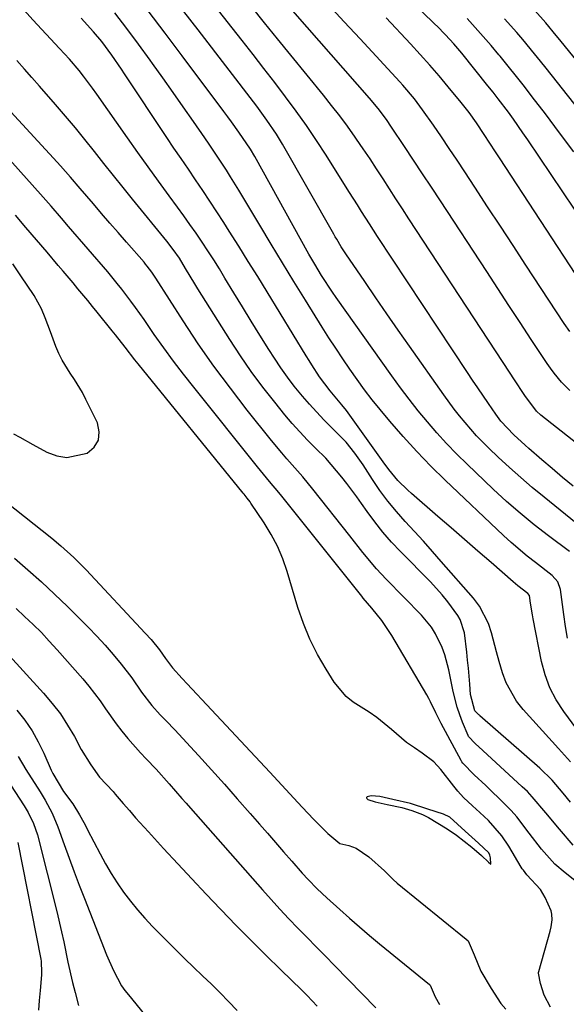
# Model space of a CAD drawing. Units: inches. Extents: x 1852097 to 1857390, y 405363 to 410783.
# Drawn here: x 1852791 to 1852919, y 407371 to 407601 of the extents above; entities that cross this region are included whole.
import ezdxf

# ---------------------------------------------------------------- set-up
doc = ezdxf.new("R2010")
doc.units = ezdxf.units.IN
doc.header["$MEASUREMENT"] = 0
for name, color, linetype in [('1', 7, 'Continuous'), ('7', 7, 'Continuous'), ('8', 7, 'Continuous')]:
    doc.layers.add(name, color=color, linetype=linetype)

msp = doc.modelspace()

# ---------------------------------------------------------------- linework, layer by layer
at = {"layer": '1', "color": 18}
msp.add_polyline3d([(1852875.48, 407419.23, 1806), (1852873.42, 407419.39, 1806), (1852872.54, 407419.16, 1806), (1852872.44, 407419.08, 1806), (1852872.38, 407418.98, 1806), (1852872.38, 407418.88, 1806), (1852872.41, 407418.75, 1806), (1852872.52, 407418.63, 1806), (1852872.63, 407418.53, 1806), (1852874.42, 407417.95, 1806), (1852877.17, 407417.35, 1806), (1852880.65, 407416.6, 1806), (1852883.01, 407415.96, 1806), (1852885.5, 407415.01, 1806), (1852886.45, 407414.52, 1806), (1852886.91, 407414.25, 1806), (1852891.23, 407411.61, 1806), (1852893.48, 407410.12, 1806), (1852897.07, 407407.32, 1806), (1852899.27, 407405.38, 1806), (1852900.98, 407403.81, 1806), (1852901.46, 407403.35, 1806), (1852901.38, 407404.87, 1806), (1852901.28, 407405.43, 1806), (1852901.01, 407406.04, 1806), (1852898.61, 407408.24, 1806), (1852895.47, 407411.06, 1806), (1852891.91, 407414.37, 1806), (1852890.4, 407415.08, 1806), (1852886.72, 407416.27, 1806), (1852882.69, 407417.55, 1806), (1852878.54, 407418.53, 1806), (1852875.48, 407419.23, 1806)], dxfattribs=at)
at = {"layer": '7', "color": 18}
for points in [[(1852926.59, 407548.71, 1836), (1852910.14, 407573.08, 1836), (1852909.03, 407574.71, 1836), (1852906.77, 407577.93, 1836), (1852905.62, 407579.52, 1836), (1852903.25, 407582.68, 1836), (1852902.05, 407584.23, 1836), (1852900.83, 407585.76, 1836), (1852894.69, 407593.37, 1836), (1852892.83, 407595.58, 1836), (1852890.87, 407597.71, 1836), (1852890.2, 407598.39, 1836), (1852889.51, 407599.07, 1836), (1852868.52, 407619.27, 1836)], [(1852920.14, 407427.36, 1816), (1852918.06, 407429.68, 1816), (1852917.36, 407430.45, 1816), (1852909.04, 407439.62, 1816), (1852907.49, 407441.58, 1816), (1852905.09, 407445.87, 1816), (1852904.23, 407448.21, 1816), (1852903.48, 407450.82, 1816), (1852902.86, 407453.07, 1816), (1852901.66, 407457.59, 1816), (1852900.94, 407459.78, 1816), (1852898.82, 407463.81, 1816), (1852897.43, 407465.65, 1816), (1852889.89, 407474.29, 1816), (1852887.81, 407476.65, 1816), (1852885.71, 407479, 1816), (1852883.59, 407481.32, 1816), (1852881.45, 407483.63, 1816), (1852881.43, 407483.66, 1816), (1852879.36, 407486, 1816), (1852877.37, 407488.4, 1816), (1852875.51, 407490.91, 1816), (1852873.74, 407493.49, 1816), (1852871.54, 407496.89, 1816), (1852869.65, 407499.63, 1816), (1852867.6, 407502.23, 1816), (1852864.1, 407505.73, 1816), (1852862.35, 407507.48, 1816), (1852858.98, 407511.1, 1816), (1852857.37, 407512.98, 1816), (1852855.44, 407515.37, 1816), (1852853.82, 407517.49, 1816), (1852852.28, 407519.68, 1816), (1852850.8, 407521.9, 1816), (1852849.48, 407523.98, 1816), (1852847.39, 407527.28, 1816), (1852845.32, 407530.59, 1816), (1852843.27, 407533.92, 1816), (1852841.24, 407537.26, 1816), (1852839.19, 407540.67, 1816), (1852837.88, 407542.81, 1816), (1852836.56, 407544.93, 1816), (1852835.2, 407547.03, 1816), (1852833.82, 407549.12, 1816), (1852832.41, 407551.19, 1816), (1852830.98, 407553.25, 1816), (1852829.53, 407555.28, 1816), (1852828.05, 407557.3, 1816), (1852826.07, 407559.99, 1816), (1852823.6, 407563.36, 1816), (1852821.15, 407566.74, 1816), (1852818.73, 407570.14, 1816), (1852816.32, 407573.55, 1816), (1852809.15, 407583.81, 1816), (1852808.15, 407585.21, 1816), (1852806.06, 407587.96, 1816), (1852804.98, 407589.3, 1816), (1852802.75, 407591.94, 1816), (1852801.6, 407593.22, 1816), (1852800.43, 407594.49, 1816), (1852794.15, 407601.2, 1816), (1852792.12, 407603.47, 1816)], [(1852919.92, 407476.61, 1822), (1852914.99, 407480.31, 1822), (1852911.65, 407482.9, 1822), (1852908.37, 407485.57, 1822), (1852905.2, 407488.35, 1822), (1852902.08, 407491.21, 1822), (1852895.94, 407497.06, 1822), (1852893.51, 407499.45, 1822), (1852891.14, 407501.89, 1822), (1852888.86, 407504.41, 1822), (1852886.63, 407506.98, 1822), (1852884.48, 407509.61, 1822), (1852882.37, 407512.28, 1822), (1852880.32, 407515, 1822), (1852878.32, 407517.75, 1822), (1852865.26, 407536.1, 1822), (1852864.38, 407537.38, 1822), (1852861.82, 407541.27, 1822), (1852860.21, 407543.92, 1822), (1852859.53, 407545.09, 1822), (1852858.86, 407546.27, 1822), (1852846.15, 407569.2, 1822), (1852845.19, 407570.86, 1822), (1852842.45, 407574.9, 1822), (1852840.7, 407577.3, 1822), (1852839.82, 407578.5, 1822), (1852838.93, 407579.69, 1822), (1852829.15, 407592.78, 1822), (1852825.19, 407598.06, 1822), (1852821.22, 407603.34, 1822)], [(1852925.23, 407480.17, 1824), (1852913.96, 407489.32, 1824), (1852911.21, 407491.6, 1824), (1852908.51, 407493.93, 1824), (1852905.86, 407496.32, 1824), (1852903.25, 407498.75, 1824), (1852901.05, 407500.85, 1824), (1852898.17, 407503.75, 1824), (1852896.8, 407505.27, 1824), (1852894.17, 407508.39, 1824), (1852892.91, 407510, 1824), (1852890.48, 407513.29, 1824), (1852882.4, 407524.73, 1824), (1852879.75, 407528.49, 1824), (1852877.13, 407532.27, 1824), (1852874.52, 407536.05, 1824), (1852871.93, 407539.85, 1824), (1852867.53, 407546.34, 1824), (1852866.43, 407548.04, 1824), (1852865.38, 407549.79, 1824), (1852865.04, 407550.37, 1824), (1852864.7, 407550.96, 1824), (1852852.64, 407572.08, 1824), (1852851.26, 407574.38, 1824), (1852849.03, 407577.71, 1824), (1852846.64, 407580.94, 1824), (1852832.9, 407598.83, 1824), (1852829.56, 407603.15, 1824)], [(1852920.78, 407491.95, 1826), (1852918.32, 407493.99, 1826), (1852915.88, 407496.05, 1826), (1852913.45, 407498.13, 1826), (1852910.42, 407500.75, 1826), (1852909.52, 407501.54, 1826), (1852906.9, 407503.95, 1826), (1852903.87, 407507.17, 1826), (1852902.65, 407508.81, 1826), (1852900.92, 407511.3, 1826), (1852898.44, 407514.93, 1826), (1852897.22, 407516.76, 1826), (1852896, 407518.59, 1826), (1852874.93, 407550.43, 1826), (1852873.02, 407553.36, 1826), (1852871.17, 407556.32, 1826), (1852870.25, 407557.81, 1826), (1852868.39, 407560.77, 1826), (1852867.46, 407562.25, 1826), (1852862.88, 407569.46, 1826), (1852860.61, 407572.95, 1826), (1852858.27, 407576.4, 1826), (1852855.85, 407579.8, 1826), (1852853.38, 407583.16, 1826), (1852850.86, 407586.48, 1826), (1852848.32, 407589.79, 1826), (1852845.76, 407593.09, 1826), (1852843.2, 407596.37, 1826), (1852836.52, 407604.87, 1826)], [(1852928.97, 407496.17, 1828), (1852913.19, 407508.57, 1828), (1852912.16, 407509.49, 1828), (1852909.47, 407513.13, 1828), (1852906.86, 407517.08, 1828), (1852906, 407518.4, 1828), (1852882.3, 407554.56, 1828), (1852880.77, 407556.9, 1828), (1852879.25, 407559.25, 1828), (1852877.74, 407561.6, 1828), (1852876.23, 407563.96, 1828), (1852874.72, 407566.31, 1828), (1852873.18, 407568.65, 1828), (1852871.61, 407570.96, 1828), (1852870.02, 407573.26, 1828), (1852869.69, 407573.73, 1828), (1852867.9, 407576.24, 1828), (1852866.07, 407578.72, 1828), (1852864.18, 407581.15, 1828), (1852862.25, 407583.56, 1828), (1852854.59, 407592.93, 1828), (1852851.51, 407596.71, 1828), (1852848.44, 407600.49, 1828), (1852845.38, 407604.29, 1828)], [(1852920.01, 407528.19, 1832), (1852918.71, 407530.07, 1832), (1852909.72, 407543.74, 1832), (1852906.72, 407548.29, 1832), (1852903.73, 407552.85, 1832), (1852900.74, 407557.41, 1832), (1852897.76, 407561.98, 1832), (1852895.38, 407565.61, 1832), (1852893.57, 407568.35, 1832), (1852891.75, 407571.08, 1832), (1852889.9, 407573.79, 1832), (1852888.04, 407576.49, 1832), (1852885.49, 407580.14, 1832), (1852883.61, 407582.68, 1832), (1852880.89, 407585.9, 1832), (1852880.18, 407586.68, 1832), (1852870.88, 407596.72, 1832), (1852867.14, 407600.76, 1832), (1852863.41, 407604.81, 1832)], [(1852934.16, 407576.17, 1842), (1852917.64, 407596.51, 1842), (1852916.83, 407597.5, 1842), (1852914.35, 407600.46, 1842), (1852911.8, 407603.35, 1842)], [(1852921.65, 407435.02, 1818), (1852918.6, 407439.1, 1818), (1852916.84, 407441.83, 1818), (1852915.34, 407444.67, 1818), (1852914.23, 407447.69, 1818), (1852913.39, 407450.82, 1818), (1852911.4, 407460.86, 1818), (1852911.23, 407461.76, 1818), (1852910.8, 407464.49, 1818), (1852910.52, 407466.29, 1818), (1852910.19, 407466.74, 1818), (1852907.83, 407468.59, 1818), (1852907.28, 407469.04, 1818), (1852906.75, 407469.5, 1818), (1852901.58, 407474, 1818), (1852898.46, 407476.71, 1818), (1852895.34, 407479.42, 1818), (1852892.22, 407482.13, 1818), (1852889.1, 407484.84, 1818), (1852882.88, 407490.23, 1818), (1852882.06, 407490.96, 1818), (1852879.71, 407493.27, 1818), (1852877.6, 407495.8, 1818), (1852876.26, 407497.64, 1818), (1852874.3, 407500.38, 1818), (1852867.63, 407509.65, 1818), (1852866.59, 407511.02, 1818), (1852863.83, 407514.28, 1818), (1852861.33, 407517.58, 1818), (1852859.55, 407520.35, 1818), (1852858.9, 407521.4, 1818), (1852858.25, 407522.45, 1818), (1852849.06, 407537.45, 1818), (1852846.86, 407541.02, 1818), (1852844.65, 407544.58, 1818), (1852842.42, 407548.13, 1818), (1852840.18, 407551.68, 1818), (1852838.91, 407553.68, 1818), (1852837.29, 407556.21, 1818), (1852835.64, 407558.72, 1818), (1852833.98, 407561.22, 1818), (1852832.29, 407563.7, 1818), (1852830.6, 407566.18, 1818), (1852828.91, 407568.67, 1818), (1852827.23, 407571.16, 1818), (1852825.56, 407573.65, 1818), (1852815.67, 407588.51, 1818), (1852814.93, 407589.61, 1818), (1852812.68, 407592.9, 1818), (1852810.3, 407596.08, 1818), (1852808.39, 407598.37, 1818), (1852805.52, 407601.58, 1818)], [(1852922.73, 407539.48, 1834), (1852903.49, 407568.88, 1834), (1852902.59, 407570.25, 1834), (1852899.92, 407574.36, 1834), (1852898.11, 407577.09, 1834), (1852896.38, 407579.51, 1834), (1852894.54, 407581.85, 1834), (1852891.52, 407585.49, 1834), (1852889.36, 407588.05, 1834), (1852887.17, 407590.58, 1834), (1852884.93, 407593.08, 1834), (1852882.67, 407595.56, 1834), (1852876.99, 407601.64, 1834)], [(1852920.94, 407570.24, 1838), (1852917.61, 407574.69, 1838), (1852914.27, 407579.13, 1838), (1852911.22, 407583.14, 1838), (1852909.37, 407585.55, 1838), (1852907.5, 407587.95, 1838), (1852905.59, 407590.32, 1838), (1852903.66, 407592.67, 1838), (1852903.38, 407593, 1838), (1852901.56, 407595.16, 1838), (1852899.73, 407597.3, 1838), (1852897.85, 407599.41, 1838), (1852895.96, 407601.5, 1838)], [(1852920.2, 407417.91, 1814), (1852918.48, 407419.96, 1814), (1852915.85, 407423, 1814), (1852912.98, 407425.81, 1814), (1852898.95, 407438.14, 1814), (1852898.85, 407438.23, 1814), (1852898.69, 407438.36, 1814), (1852898.37, 407438.65, 1814), (1852897.76, 407439.3, 1814), (1852896.73, 407443.07, 1814), (1852896.56, 407445.5, 1814), (1852896.25, 407449.26, 1814), (1852896.06, 407451.13, 1814), (1852895.85, 407453.01, 1814), (1852895.31, 407457.56, 1814), (1852894.32, 407460.66, 1814), (1852893.75, 407461.61, 1814), (1852891.41, 407464.82, 1814), (1852890.11, 407466.44, 1814), (1852887.33, 407469.49, 1814), (1852880.3, 407476.6, 1814), (1852878.21, 407478.84, 1814), (1852876.19, 407481.13, 1814), (1852874.3, 407483.53, 1814), (1852872.48, 407485.99, 1814), (1852871.18, 407487.84, 1814), (1852870.06, 407489.42, 1814), (1852867.76, 407492.53, 1814), (1852866.58, 407494.07, 1814), (1852864.1, 407497.03, 1814), (1852862.79, 407498.45, 1814), (1852860.4, 407500.84, 1814), (1852858.53, 407502.73, 1814), (1852856.7, 407504.66, 1814), (1852854.94, 407506.64, 1814), (1852853.23, 407508.67, 1814), (1852850.86, 407511.57, 1814), (1852848.06, 407515.13, 1814), (1852845.36, 407518.76, 1814), (1852842.79, 407522.48, 1814), (1852840.31, 407526.27, 1814), (1852832.85, 407538.17, 1814), (1852832.11, 407539.35, 1814), (1852829.95, 407542.93, 1814), (1852828.51, 407545.31, 1814), (1852827.07, 407547.37, 1814), (1852825.53, 407549.36, 1814), (1852817.54, 407559.14, 1814), (1852815.29, 407561.91, 1814), (1852813.04, 407564.7, 1814), (1852810.82, 407567.51, 1814), (1852808.61, 407570.32, 1814), (1852806.38, 407573.12, 1814), (1852804.12, 407575.89, 1814), (1852801.82, 407578.63, 1814), (1852799.48, 407581.34, 1814), (1852795.69, 407585.67, 1814), (1852793.93, 407587.67, 1814), (1852792.18, 407589.67, 1814), (1852790.43, 407591.67, 1814)], [(1852920.78, 407407.83, 1812), (1852917.56, 407411.53, 1812), (1852914.39, 407415.36, 1812), (1852911.21, 407419.16, 1812), (1852910.06, 407420.34, 1812), (1852908.87, 407421.49, 1812), (1852899.64, 407429.98, 1812), (1852897.83, 407431.59, 1812), (1852896.26, 407433.3, 1812), (1852896.17, 407433.5, 1812), (1852894.88, 407436.6, 1812), (1852894.2, 407438.37, 1812), (1852893.6, 407440.16, 1812), (1852892.68, 407443.82, 1812), (1852891.66, 407448.9, 1812), (1852890.73, 407452.41, 1812), (1852890.1, 407454.1, 1812), (1852888.52, 407457.36, 1812), (1852887.56, 407458.88, 1812), (1852885.26, 407461.66, 1812), (1852876.97, 407470.15, 1812), (1852874.71, 407472.58, 1812), (1852871.53, 407476.41, 1812), (1852868.43, 407480.3, 1812), (1852859.8, 407491.21, 1812), (1852857.43, 407494.11, 1812), (1852856.2, 407495.52, 1812), (1852853.71, 407498.32, 1812), (1852852.48, 407499.73, 1812), (1852850.09, 407502.62, 1812), (1852844.39, 407509.76, 1812), (1852840.45, 407514.85, 1812), (1852836.61, 407520.02, 1812), (1852832.94, 407525.31, 1812), (1852829.38, 407530.67, 1812), (1852822.98, 407540.63, 1812), (1852822.01, 407542.09, 1812), (1852820.96, 407543.51, 1812), (1852820.59, 407543.96, 1812), (1852820.21, 407544.41, 1812), (1852816.07, 407549.13, 1812), (1852814.12, 407551.35, 1812), (1852812.19, 407553.58, 1812), (1852810.26, 407555.81, 1812), (1852808.34, 407558.06, 1812), (1852805.27, 407561.65, 1812), (1852802.98, 407564.34, 1812), (1852800.66, 407566.98, 1812), (1852799.86, 407567.85, 1812), (1852782.57, 407586.48, 1812)], [(1852915.47, 407369.84, 1808), (1852913.98, 407372.67, 1808), (1852913.1, 407375.36, 1808), (1852912.63, 407377.8, 1808), (1852912.66, 407378, 1808), (1852912.71, 407378.21, 1808), (1852915.42, 407387.63, 1808), (1852915.67, 407388.69, 1808), (1852915.84, 407390.32, 1808), (1852915.81, 407391.64, 1808), (1852915.6, 407392.38, 1808), (1852914.2, 407395.56, 1808), (1852913.17, 407397.4, 1808), (1852909.97, 407400.83, 1808), (1852909.12, 407401.91, 1808), (1852908.87, 407402.29, 1808), (1852908.62, 407402.67, 1808), (1852905.69, 407407.59, 1808), (1852904.1, 407409.97, 1808), (1852900.96, 407413.61, 1808), (1852898.95, 407415.49, 1808), (1852897.2, 407417.05, 1808), (1852895.12, 407418.94, 1808), (1852893.77, 407420.42, 1808), (1852892.81, 407421.61, 1808), (1852889.76, 407425.5, 1808), (1852888.12, 407427.29, 1808), (1852885.44, 407429.38, 1808), (1852883.59, 407430.6, 1808), (1852881.75, 407431.83, 1808), (1852878.25, 407434.92, 1808), (1852874.8, 407437.71, 1808), (1852872.96, 407438.94, 1808), (1852869.24, 407441.3, 1808), (1852867.57, 407442.67, 1808), (1852864.8, 407446.03, 1808), (1852862.89, 407449.04, 1808), (1852860.89, 407452.49, 1808), (1852859.1, 407456.04, 1808), (1852857.6, 407459.72, 1808), (1852856.3, 407463.49, 1808), (1852853.77, 407471.94, 1808), (1852852.73, 407474.93, 1808), (1852851.52, 407477.83, 1808), (1852850.05, 407480.6, 1808), (1852848.4, 407483.3, 1808), (1852845.27, 407487.95, 1808), (1852845.06, 407488.26, 1808), (1852844.38, 407489.15, 1808), (1852843.67, 407490.01, 1808), (1852843.44, 407490.3, 1808), (1852818.87, 407520.57, 1808), (1852818.09, 407521.54, 1808), (1852815.79, 407524.46, 1808), (1852813.49, 407527.39, 1808), (1852812.72, 407528.35, 1808), (1852809.26, 407532.67, 1808), (1852808.14, 407534.06, 1808), (1852807.01, 407535.44, 1808), (1852804.73, 407538.18, 1808), (1852803.59, 407539.55, 1808), (1852801.29, 407542.27, 1808), (1852800.13, 407543.63, 1808), (1852797.49, 407546.72, 1808), (1852795.02, 407549.63, 1808), (1852792.55, 407552.54, 1808), (1852790.09, 407555.46, 1808)], [(1852789.62, 407504.2, 1806), (1852791.13, 407503.38, 1806), (1852794.14, 407501.72, 1806), (1852797.46, 407499.89, 1806), (1852799.8, 407499.02, 1806), (1852802.15, 407498.62, 1806), (1852806.89, 407499.66, 1806), (1852808.52, 407501.08, 1806), (1852809.57, 407502.71, 1806), (1852809.73, 407504.63, 1806), (1852809.31, 407506.76, 1806), (1852806.59, 407512.26, 1806), (1852805.76, 407513.85, 1806), (1852803.93, 407516.92, 1806), (1852802.92, 407518.4, 1806), (1852801.05, 407521.44, 1806), (1852800.27, 407523.04, 1806), (1852799.56, 407524.68, 1806), (1852798.26, 407528.06, 1806), (1852797.02, 407531.34, 1806), (1852796.17, 407533.51, 1806), (1852794.5, 407536.57, 1806), (1852791.37, 407541.23, 1806), (1852789.47, 407543.99, 1806)], [(1852783.48, 407491.72, 1808), (1852798.57, 407479.7, 1808), (1852800.69, 407477.97, 1808), (1852803.77, 407475.24, 1808), (1852806.67, 407472.33, 1808), (1852820.49, 407457.5, 1808), (1852821.86, 407455.97, 1808), (1852823.85, 407453.57, 1808), (1852825.28, 407451.57, 1808), (1852826.91, 407449.36, 1808), (1852829.17, 407446.87, 1808), (1852830.31, 407445.64, 1808), (1852832.59, 407443.18, 1808), (1852833.74, 407441.96, 1808), (1852849.68, 407424.88, 1808), (1852851.57, 407422.85, 1808), (1852853.47, 407420.81, 1808), (1852855.36, 407418.78, 1808), (1852857.25, 407416.74, 1808), (1852859.99, 407413.82, 1808), (1852863.3, 407410.54, 1808), (1852866.08, 407408.19, 1808), (1852868.19, 407407.7, 1808), (1852869.96, 407407.09, 1808), (1852872.89, 407405.05, 1808), (1852876.58, 407401.78, 1808), (1852877.26, 407401.08, 1808), (1852878.58, 407399.73, 1808), (1852879.51, 407398.92, 1808), (1852895.75, 407385.81, 1808), (1852896.21, 407385.37, 1808), (1852897.56, 407382.12, 1808), (1852899.17, 407378.3, 1808), (1852901.59, 407374.21, 1808), (1852903.87, 407370.67, 1808), (1852905.02, 407369.39, 1808)], [(1852790.22, 407463.26, 1812), (1852792.24, 407461.41, 1812), (1852794.21, 407459.53, 1812), (1852796.15, 407457.61, 1812), (1852798.02, 407455.63, 1812), (1852799.86, 407453.61, 1812), (1852805.88, 407446.74, 1812), (1852807.29, 407445.07, 1812), (1852809.93, 407441.59, 1812), (1852811.16, 407439.78, 1812), (1852813.67, 407436.2, 1812), (1852815.02, 407434.49, 1812), (1852816.42, 407432.81, 1812), (1852819.38, 407429.41, 1812), (1852820.74, 407428.05, 1812), (1852823.03, 407425.58, 1812), (1852826.08, 407422.2, 1812), (1852829.09, 407418.77, 1812), (1852830.09, 407417.63, 1812), (1852831.09, 407416.49, 1812), (1852847.96, 407397.32, 1812), (1852850, 407395.04, 1812), (1852852.07, 407392.78, 1812), (1852854.17, 407390.56, 1812), (1852856.3, 407388.37, 1812), (1852858.45, 407386.18, 1812), (1852860.59, 407384, 1812), (1852862.73, 407381.81, 1812), (1852864.86, 407379.61, 1812), (1852874.53, 407369.65, 1812)], [(1852783.88, 407457.43, 1814), (1852796.69, 407443.41, 1814), (1852798.7, 407441.02, 1814), (1852800.6, 407438.55, 1814), (1852802.31, 407435.94, 1814), (1852803.89, 407433.25, 1814), (1852805.51, 407430.23, 1814), (1852807.71, 407426.59, 1814), (1852809.74, 407423.77, 1814), (1852812.96, 407420.38, 1814), (1852813.47, 407419.79, 1814), (1852815.34, 407417.58, 1814), (1852816.79, 407415.89, 1814), (1852818.25, 407414.21, 1814), (1852821.23, 407410.9, 1814), (1852824.8, 407407.02, 1814), (1852828.1, 407403.45, 1814), (1852831.42, 407399.89, 1814), (1852834.76, 407396.35, 1814), (1852838.11, 407392.83, 1814), (1852838.27, 407392.67, 1814), (1852841.73, 407389.09, 1814), (1852845.22, 407385.55, 1814), (1852848.75, 407382.04, 1814), (1852852.31, 407378.56, 1814), (1852857.22, 407373.82, 1814), (1852858.44, 407372.6, 1814), (1852860.76, 407370.04, 1814)], [(1852790.44, 407439.41, 1816), (1852792.29, 407437.07, 1816), (1852793.98, 407434.63, 1816), (1852795.44, 407432.05, 1816), (1852796.75, 407429.37, 1816), (1852798.49, 407425.37, 1816), (1852798.83, 407424.62, 1816), (1852801.33, 407420.41, 1816), (1852803.53, 407417.46, 1816), (1852805.12, 407414.91, 1816), (1852806.07, 407413.14, 1816), (1852806.54, 407412.25, 1816), (1852807, 407411.36, 1816), (1852809.92, 407405.76, 1816), (1852811.19, 407403.45, 1816), (1852812.52, 407401.18, 1816), (1852813.94, 407398.97, 1816), (1852815.44, 407396.8, 1816), (1852817.02, 407394.7, 1816), (1852818.67, 407392.66, 1816), (1852820.41, 407390.69, 1816), (1852822.21, 407388.77, 1816), (1852825.7, 407385.23, 1816), (1852827.72, 407383.19, 1816), (1852829.77, 407381.17, 1816), (1852831.83, 407379.18, 1816), (1852833.92, 407377.2, 1816), (1852835.99, 407375.22, 1816), (1852838.04, 407373.21, 1816), (1852840.04, 407371.15, 1816), (1852842.02, 407369.07, 1816)], [(1852790.68, 407428.57, 1818), (1852792.51, 407425.55, 1818), (1852795.84, 407420.28, 1818), (1852797.03, 407418.31, 1818), (1852798.68, 407415.27, 1818), (1852800.03, 407412.09, 1818), (1852801.51, 407407.92, 1818), (1852802.65, 407404.75, 1818), (1852803.81, 407401.59, 1818), (1852805.01, 407398.45, 1818), (1852806.23, 407395.31, 1818), (1852811.42, 407382.14, 1818), (1852813.04, 407378.42, 1818), (1852814.97, 407374.87, 1818), (1852815.74, 407373.77, 1818), (1852816.56, 407372.7, 1818), (1852825.42, 407361.84, 1818)], [(1852790.67, 407408.45, 1822), (1852796, 407381.08, 1822), (1852796.08, 407380.63, 1822), (1852796.22, 407377.87, 1822), (1852796.19, 407377.41, 1822), (1852795.87, 407373.74, 1822), (1852795.67, 407371.44, 1822), (1852795.46, 407369.15, 1822)]]:
    msp.add_polyline3d(points, dxfattribs=at)
at = {"layer": '8', "color": 18}
for points in [[(1852919.99, 407514.35, 1830), (1852918.07, 407516.32, 1830), (1852916.31, 407518.43, 1830), (1852915.49, 407519.54, 1830), (1852914.71, 407520.67, 1830), (1852910.98, 407526.3, 1830), (1852908.36, 407530.27, 1830), (1852905.74, 407534.24, 1830), (1852903.13, 407538.22, 1830), (1852900.52, 407542.19, 1830), (1852889.66, 407558.77, 1830), (1852887.57, 407561.96, 1830), (1852885.47, 407565.14, 1830), (1852883.37, 407568.32, 1830), (1852881.26, 407571.5, 1830), (1852878.22, 407576.07, 1830), (1852877.01, 407577.82, 1830), (1852875.08, 407580.38, 1830), (1852873.03, 407582.84, 1830), (1852852.27, 407606.56, 1830)], [(1852919.43, 407456.27, 1820), (1852919, 407459.07, 1820), (1852918.6, 407461.87, 1820), (1852917.84, 407467.7, 1820), (1852917.17, 407469.51, 1820), (1852915.87, 407471.01, 1820), (1852911.96, 407474.01, 1820), (1852910.02, 407475.52, 1820), (1852906.25, 407478.69, 1820), (1852904.43, 407480.35, 1820), (1852890.8, 407493.29, 1820), (1852887.42, 407496.62, 1820), (1852884.12, 407500.02, 1820), (1852880.94, 407503.54, 1820), (1852877.84, 407507.13, 1820), (1852875.55, 407509.9, 1820), (1852873.69, 407512.19, 1820), (1852871.88, 407514.52, 1820), (1852870.14, 407516.9, 1820), (1852868.44, 407519.31, 1820), (1852866.79, 407521.76, 1820), (1852865.16, 407524.22, 1820), (1852863.56, 407526.7, 1820), (1852861.99, 407529.2, 1820), (1852858.05, 407535.52, 1820), (1852855.34, 407539.89, 1820), (1852852.65, 407544.27, 1820), (1852849.98, 407548.66, 1820), (1852847.33, 407553.07, 1820), (1852842.41, 407561.3, 1820), (1852840.5, 407564.42, 1820), (1852839.53, 407565.97, 1820), (1852837.53, 407569.03, 1820), (1852835.49, 407572.07, 1820), (1852834.45, 407573.57, 1820), (1852831.8, 407577.39, 1820), (1852829.42, 407580.79, 1820), (1852827.03, 407584.19, 1820), (1852824.62, 407587.57, 1820), (1852822.2, 407590.94, 1820), (1852821.64, 407591.72, 1820), (1852818.9, 407595.46, 1820), (1852816.15, 407599.18, 1820), (1852813.35, 407602.87, 1820)], [(1852932.41, 407567.16, 1840), (1852914.47, 407589.85, 1840), (1852913.12, 407591.54, 1840), (1852911.76, 407593.23, 1840), (1852908.99, 407596.56, 1840), (1852907.58, 407598.2, 1840), (1852904.71, 407601.45, 1840)], [(1852921.18, 407399.49, 1810), (1852918.89, 407401.29, 1810), (1852916.52, 407403.36, 1810), (1852913.34, 407406.87, 1810), (1852910.47, 407410.64, 1810), (1852907.56, 407414.44, 1810), (1852906.23, 407415.92, 1810), (1852904.85, 407417.35, 1810), (1852900.31, 407421.82, 1810), (1852897.59, 407424.25, 1810), (1852894.92, 407426.98, 1810), (1852894.73, 407427.29, 1810), (1852894.54, 407427.61, 1810), (1852889.85, 407436.31, 1810), (1852888.59, 407438.83, 1810), (1852887.38, 407441.38, 1810), (1852886.94, 407442.2, 1810), (1852886.48, 407443.02, 1810), (1852878.32, 407456.93, 1810), (1852875.94, 407460.44, 1810), (1852873.58, 407463.33, 1810), (1852871.58, 407465.71, 1810), (1852871.26, 407466.12, 1810), (1852852.5, 407489.58, 1810), (1852851.8, 407490.46, 1810), (1852849.65, 407493.04, 1810), (1852847.5, 407495.62, 1810), (1852846.8, 407496.49, 1810), (1852831.88, 407515.1, 1810), (1852829.49, 407518.14, 1810), (1852827.15, 407521.21, 1810), (1852824.87, 407524.33, 1810), (1852822.63, 407527.48, 1810), (1852820.22, 407530.94, 1810), (1852818.19, 407533.82, 1810), (1852817.15, 407535.24, 1810), (1852815.03, 407538.06, 1810), (1852813.95, 407539.44, 1810), (1852811.7, 407542.15, 1810), (1852802.55, 407552.79, 1810), (1852800.91, 407554.69, 1810), (1852798.42, 407557.51, 1810), (1852795.92, 407560.31, 1810), (1852781.45, 407576.5, 1810)], [(1852789.84, 407475.05, 1810), (1852793.01, 407472.28, 1810), (1852796.15, 407469.47, 1810), (1852799.22, 407466.6, 1810), (1852802.26, 407463.69, 1810), (1852805.2, 407460.82, 1810), (1852807.21, 407458.8, 1810), (1852809.18, 407456.75, 1810), (1852811.08, 407454.64, 1810), (1852812.95, 407452.49, 1810), (1852814.89, 407450.18, 1810), (1852817.33, 407446.99, 1810), (1852819.6, 407443.67, 1810), (1852822.06, 407440.52, 1810), (1852824.01, 407438.31, 1810), (1852826.08, 407436.22, 1810), (1852826.76, 407435.5, 1810), (1852827.43, 407434.79, 1810), (1852832.95, 407428.79, 1810), (1852836.01, 407425.43, 1810), (1852839.05, 407422.06, 1810), (1852842.07, 407418.66, 1810), (1852845.07, 407415.25, 1810), (1852847.25, 407412.75, 1810), (1852849.14, 407410.58, 1810), (1852851.04, 407408.41, 1810), (1852852.94, 407406.24, 1810), (1852854.84, 407404.07, 1810), (1852857.29, 407401.28, 1810), (1852858.66, 407399.76, 1810), (1852860.8, 407397.56, 1810), (1852863.02, 407395.45, 1810), (1852866.07, 407392.7, 1810), (1852868.37, 407390.66, 1810), (1852870.69, 407388.64, 1810), (1852873.04, 407386.65, 1810), (1852875.4, 407384.69, 1810), (1852887.1, 407375.15, 1810), (1852887.18, 407375.07, 1810), (1852887.27, 407374.99, 1810), (1852888.42, 407372.28, 1810), (1852889.5, 407370.47, 1810)], [(1852785.79, 407426.61, 1820), (1852792.09, 407417.04, 1820), (1852793.07, 407415.43, 1820), (1852794.32, 407412.89, 1820), (1852795.22, 407410.22, 1820), (1852799.75, 407392.26, 1820), (1852800.88, 407387.52, 1820), (1852801.39, 407385.14, 1820), (1852802.37, 407380.37, 1820), (1852803.45, 407375.62, 1820), (1852804.04, 407373.26, 1820), (1852804.83, 407370.22, 1820)]]:
    msp.add_polyline3d(points, dxfattribs=at)

doc.saveas('drawing.dxf')
